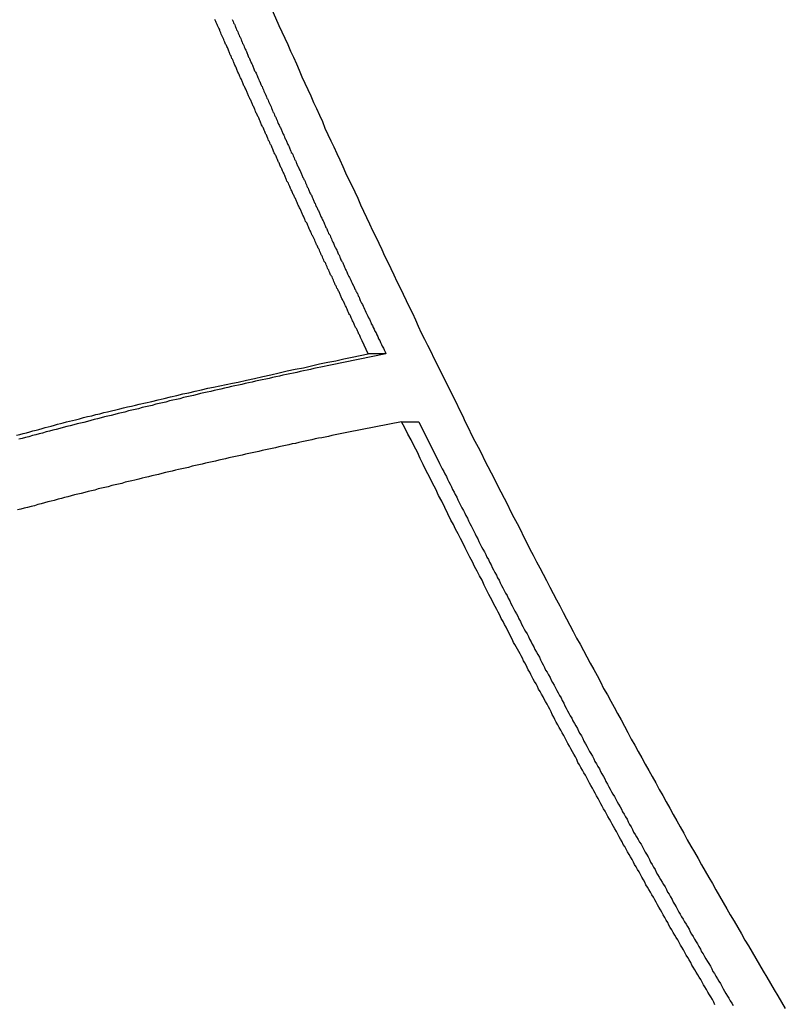
# Model space of a CAD drawing. Extents: x -67 to 67, y -56 to 56.
# Drawn here: x -11 to -10, y -24 to -23 of the extents above; entities that cross this region are included whole.
import ezdxf

# ---------------------------------------------------------------- set-up
doc = ezdxf.new("R2010")
doc.units = 0
doc.layers.get('0').update_dxf_attribs({"linetype": 'CONTINUOUS'})

msp = doc.modelspace()

# ---------------------------------------------------------------- linework, layer by layer
at = {"color": 0}
for points in [[(-10.5713, -23.3231), (-10.5349, -23.4066), (-10.5349, -23.4066), (-10.5325, -23.4117), (-10.5301, -23.4168), (-10.5277, -23.4219), (-10.5255, -23.4273), (-10.5231, -23.4324), (-10.5207, -23.4378), (-10.5183, -23.4429), (-10.5162, -23.4483), (-10.5138, -23.4534), (-10.5114, -23.4586), (-10.509, -23.4637), (-10.5067, -23.4691), (-10.5043, -23.4742), (-10.5019, -23.4796), (-10.4995, -23.4847), (-10.4974, -23.4901), (-10.4974, -23.4901), (-10.495, -23.4952), (-10.4926, -23.5003), (-10.4902, -23.5054), (-10.4878, -23.5108), (-10.4854, -23.5159), (-10.483, -23.5212), (-10.4806, -23.5263), (-10.4782, -23.5317), (-10.4756, -23.5368), (-10.4732, -23.5419), (-10.4708, -23.547), (-10.4684, -23.5524), (-10.466, -23.5575), (-10.4636, -23.5629), (-10.4612, -23.568), (-10.4588, -23.5734), (-10.4588, -23.5734), (-10.4561, -23.5785), (-10.4537, -23.5836), (-10.4513, -23.5887), (-10.4489, -23.5941), (-10.4462, -23.5992), (-10.4438, -23.6044), (-10.4414, -23.6095), (-10.439, -23.6149), (-10.4363, -23.62), (-10.4339, -23.6251), (-10.4314, -23.6302), (-10.429, -23.6356), (-10.4263, -23.6407), (-10.4239, -23.6461), (-10.4215, -23.6512), (-10.4191, -23.6566), (-10.4191, -23.6566), (-10.4164, -23.6617), (-10.414, -23.6668), (-10.4113, -23.6719), (-10.4089, -23.6773), (-10.4062, -23.6824), (-10.4038, -23.6875), (-10.4011, -23.6926), (-10.3987, -23.698), (-10.396, -23.7031), (-10.3935, -23.7082), (-10.3908, -23.7133), (-10.3884, -23.7187), (-10.3857, -23.7238), (-10.3833, -23.7291), (-10.3806, -23.7342), (-10.3782, -23.7396), (-10.3782, -23.7396), (-10.3755, -23.7447), (-10.3728, -23.7498), (-10.3701, -23.7549), (-10.3677, -23.7603), (-10.365, -23.7654), (-10.3623, -23.7705), (-10.3596, -23.7756), (-10.3572, -23.781), (-10.3545, -23.7861), (-10.3518, -23.7912), (-10.3491, -23.7963), (-10.3466, -23.8017), (-10.3439, -23.8068), (-10.3412, -23.8119), (-10.3385, -23.817), (-10.3361, -23.8224), (-10.3361, -23.8224), (-10.3334, -23.8275), (-10.3307, -23.8326), (-10.328, -23.8377), (-10.3253, -23.8429), (-10.3226, -23.848), (-10.3199, -23.8531), (-10.3172, -23.8582), (-10.3146, -23.8636), (-10.3118, -23.8687), (-10.3091, -23.8738), (-10.3064, -23.8789), (-10.3037, -23.8843), (-10.301, -23.8894), (-10.2983, -23.8945), (-10.2956, -23.8996), (-10.2929, -23.905), (-10.2929, -23.905), (-10.2899, -23.9101), (-10.2872, -23.9152), (-10.2845, -23.9203), (-10.2818, -23.9254), (-10.2789, -23.9305), (-10.2762, -23.9356), (-10.2735, -23.9407), (-10.2708, -23.9461), (-10.2678, -23.9512), (-10.2651, -23.9563), (-10.2623, -23.9614), (-10.2596, -23.9665), (-10.2566, -23.9716), (-10.2539, -23.9767), (-10.2512, -23.9818), (-10.2485, -23.9872), (-10.2485, -23.9872), (-10.2455, -23.9923), (-10.2428, -23.9974), (-10.2398, -24.0025), (-10.2371, -24.0076), (-10.2341, -24.0127), (-10.2314, -24.0178), (-10.2284, -24.0229), (-10.2257, -24.0282), (-10.2227, -24.0333), (-10.22, -24.0384), (-10.217, -24.0435), (-10.2143, -24.0486), (-10.2113, -24.0537), (-10.2086, -24.0588), (-10.2056, -24.0639), (-10.2029, -24.0692), (-10.2029, -24.0692), (-10.1999, -24.0743), (-10.1969, -24.0794), (-10.1939, -24.0845), (-10.1912, -24.0896), (-10.1882, -24.0947), (-10.1853, -24.0998), (-10.1823, -24.1049), (-10.1796, -24.11), (-10.1766, -24.1151), (-10.1736, -24.1202), (-10.1706, -24.1253), (-10.1678, -24.1304), (-10.1648, -24.1355), (-10.1618, -24.1406), (-10.1588, -24.1457), (-10.1561, -24.1508), (-10.1561, -24.1508), (-10.1531, -24.1556), (-10.1501, -24.1607), (-10.1471, -24.1658), (-10.1441, -24.1709), (-10.1411, -24.176), (-10.1381, -24.1811), (-10.1351, -24.1862), (-10.1321, -24.1913), (-10.1291, -24.1962), (-10.1261, -24.2013), (-10.1231, -24.2064)], [(-10.4622, -23.6738), (-10.4673, -23.6631), (-10.4673, -23.6631), (-10.4676, -23.6622), (-10.4679, -23.6616), (-10.4682, -23.661), (-10.4685, -23.6604), (-10.4688, -23.6595), (-10.4691, -23.6589), (-10.4694, -23.6583), (-10.4698, -23.6577), (-10.4701, -23.6568), (-10.4704, -23.6562), (-10.4707, -23.6556), (-10.471, -23.655), (-10.4713, -23.6542), (-10.4716, -23.6536), (-10.4719, -23.653), (-10.4725, -23.6524), (-10.4725, -23.6524), (-10.4728, -23.6515), (-10.4731, -23.6509), (-10.4734, -23.6503), (-10.4737, -23.6497), (-10.474, -23.6488), (-10.4743, -23.6482), (-10.4746, -23.6476), (-10.4749, -23.647), (-10.4752, -23.6461), (-10.4755, -23.6455), (-10.4758, -23.6449), (-10.4761, -23.6443), (-10.4764, -23.6435), (-10.4767, -23.6429), (-10.477, -23.6423), (-10.4776, -23.6417), (-10.4776, -23.6417), (-10.4779, -23.6408), (-10.4782, -23.6402), (-10.4785, -23.6396), (-10.4788, -23.639), (-10.4791, -23.6381), (-10.4794, -23.6375), (-10.4797, -23.6369), (-10.48, -23.6363), (-10.4803, -23.6354), (-10.4806, -23.6348), (-10.4809, -23.6342), (-10.4812, -23.6336), (-10.4815, -23.6327), (-10.4818, -23.6321), (-10.4821, -23.6315), (-10.4827, -23.6309), (-10.4827, -23.6309), (-10.483, -23.63), (-10.4833, -23.6294), (-10.4836, -23.6288), (-10.4839, -23.6282), (-10.4842, -23.6273), (-10.4845, -23.6267), (-10.4848, -23.6261), (-10.4851, -23.6255), (-10.4854, -23.6246), (-10.4857, -23.624), (-10.486, -23.6234), (-10.4863, -23.6228), (-10.4866, -23.622), (-10.4869, -23.6214), (-10.4872, -23.6208), (-10.4878, -23.6202), (-10.4878, -23.6202), (-10.4881, -23.6193), (-10.4884, -23.6187), (-10.4887, -23.6181), (-10.489, -23.6175), (-10.4893, -23.6166), (-10.4896, -23.616), (-10.4899, -23.6154), (-10.4902, -23.6148), (-10.4905, -23.6139), (-10.4908, -23.6133), (-10.4911, -23.6127), (-10.4914, -23.6121), (-10.4917, -23.6112), (-10.492, -23.6106), (-10.4923, -23.61), (-10.4929, -23.6094), (-10.4929, -23.6094), (-10.4932, -23.6085), (-10.4935, -23.6079), (-10.4938, -23.6072), (-10.4941, -23.6066), (-10.4944, -23.6057), (-10.4947, -23.6051), (-10.495, -23.6045), (-10.4953, -23.6039), (-10.4956, -23.603), (-10.4959, -23.6024), (-10.4962, -23.6018), (-10.4965, -23.6012), (-10.4968, -23.6003), (-10.4971, -23.5997), (-10.4974, -23.5991), (-10.498, -23.5985), (-10.498, -23.5985), (-10.4983, -23.5976), (-10.4986, -23.597), (-10.4989, -23.5964), (-10.4992, -23.5958), (-10.4995, -23.5949), (-10.4998, -23.5943), (-10.5001, -23.5937), (-10.5004, -23.5931), (-10.5007, -23.5922), (-10.501, -23.5916), (-10.5013, -23.591), (-10.5016, -23.5904), (-10.5019, -23.5895), (-10.5022, -23.5889), (-10.5025, -23.5883), (-10.503, -23.5877), (-10.503, -23.5877), (-10.5033, -23.5868), (-10.5036, -23.5862), (-10.5039, -23.5855), (-10.5042, -23.5849), (-10.5045, -23.584), (-10.5048, -23.5834), (-10.5051, -23.5828), (-10.5054, -23.5822), (-10.5057, -23.5813), (-10.506, -23.5807), (-10.5063, -23.5801), (-10.5066, -23.5795), (-10.5069, -23.5786), (-10.5072, -23.578), (-10.5075, -23.5774), (-10.5081, -23.5768), (-10.5081, -23.5768), (-10.5084, -23.5759), (-10.5087, -23.5753), (-10.509, -23.5746), (-10.5093, -23.574), (-10.5096, -23.5731), (-10.5099, -23.5725), (-10.5102, -23.5719), (-10.5105, -23.5713), (-10.5108, -23.5704), (-10.5111, -23.5698), (-10.5114, -23.5692), (-10.5117, -23.5686), (-10.512, -23.5677), (-10.5123, -23.5671), (-10.5126, -23.5665), (-10.5132, -23.5659), (-10.5132, -23.5659), (-10.5135, -23.565), (-10.5138, -23.5644), (-10.5141, -23.5637), (-10.5144, -23.5631), (-10.5147, -23.5622), (-10.515, -23.5616), (-10.5153, -23.561), (-10.5156, -23.5604), (-10.5159, -23.5595), (-10.5162, -23.5589), (-10.5165, -23.5583), (-10.5168, -23.5577), (-10.5171, -23.5568), (-10.5174, -23.5562), (-10.5177, -23.5556), (-10.5182, -23.555), (-10.5182, -23.555), (-10.5185, -23.5541), (-10.5188, -23.5535), (-10.5191, -23.5528), (-10.5194, -23.5522), (-10.5197, -23.5513), (-10.52, -23.5507), (-10.5203, -23.5501), (-10.5206, -23.5495), (-10.5209, -23.5486), (-10.5212, -23.548), (-10.5215, -23.5474), (-10.5218, -23.5468), (-10.5221, -23.5459), (-10.5224, -23.5453), (-10.5227, -23.5447), (-10.5233, -23.5441), (-10.5233, -23.5441), (-10.5236, -23.5432), (-10.5239, -23.5426), (-10.5242, -23.5418), (-10.5245, -23.5412), (-10.5248, -23.5403), (-10.5251, -23.5397), (-10.5254, -23.5391), (-10.5257, -23.5385), (-10.526, -23.5376), (-10.5263, -23.537), (-10.5266, -23.5364), (-10.5269, -23.5358), (-10.5272, -23.5349), (-10.5275, -23.5343), (-10.5278, -23.5337), (-10.5283, -23.5331), (-10.5283, -23.5331), (-10.5286, -23.5322), (-10.5289, -23.5316), (-10.5292, -23.5308), (-10.5295, -23.5302), (-10.5298, -23.5293), (-10.5301, -23.5287), (-10.5304, -23.5281), (-10.5307, -23.5275), (-10.531, -23.5266), (-10.5313, -23.526), (-10.5316, -23.5254), (-10.5319, -23.5248), (-10.5322, -23.5239), (-10.5325, -23.5233), (-10.5328, -23.5227), (-10.5333, -23.5221), (-10.5333, -23.5221), (-10.5336, -23.5212), (-10.5339, -23.5206), (-10.5342, -23.5198), (-10.5345, -23.5192), (-10.5348, -23.5183), (-10.5351, -23.5177), (-10.5354, -23.5171), (-10.5357, -23.5165), (-10.536, -23.5156), (-10.5363, -23.515), (-10.5366, -23.5144), (-10.5369, -23.5138), (-10.5372, -23.5129), (-10.5375, -23.5123), (-10.5378, -23.5117), (-10.5383, -23.5111), (-10.5383, -23.5111), (-10.5386, -23.5102), (-10.5389, -23.5096), (-10.5392, -23.5087), (-10.5395, -23.5081), (-10.5398, -23.5072), (-10.5401, -23.5066), (-10.5404, -23.506), (-10.5407, -23.5054), (-10.541, -23.5045), (-10.5413, -23.5039), (-10.5416, -23.5033), (-10.5419, -23.5027), (-10.5422, -23.5018), (-10.5425, -23.5012), (-10.5428, -23.5006), (-10.5433, -23.5), (-10.5433, -23.5), (-10.5436, -23.4991), (-10.5439, -23.4985), (-10.5442, -23.4977), (-10.5445, -23.4971), (-10.5448, -23.4962), (-10.5451, -23.4956), (-10.5454, -23.495), (-10.5457, -23.4944), (-10.546, -23.4935), (-10.5463, -23.4929), (-10.5466, -23.4923), (-10.5469, -23.4917), (-10.5472, -23.4908), (-10.5475, -23.4902), (-10.5478, -23.4896), (-10.5483, -23.489), (-10.5483, -23.489), (-10.5486, -23.4881), (-10.5489, -23.4875), (-10.5492, -23.4866), (-10.5495, -23.486), (-10.5498, -23.4851), (-10.5501, -23.4845), (-10.5504, -23.4839), (-10.5507, -23.4833), (-10.551, -23.4824), (-10.5513, -23.4818), (-10.5516, -23.4812), (-10.5519, -23.4806), (-10.5522, -23.4797), (-10.5525, -23.4791), (-10.5528, -23.4785), (-10.5533, -23.4779), (-10.5533, -23.4779), (-10.5536, -23.477), (-10.5539, -23.4764), (-10.5542, -23.4755), (-10.5545, -23.4749), (-10.5548, -23.474), (-10.5551, -23.4734), (-10.5554, -23.4728), (-10.5557, -23.4722), (-10.556, -23.4713), (-10.5563, -23.4707), (-10.5566, -23.4701), (-10.5569, -23.4695), (-10.5572, -23.4686), (-10.5575, -23.468), (-10.5578, -23.4674), (-10.5583, -23.4668), (-10.5583, -23.4668), (-10.5586, -23.4659), (-10.5589, -23.4653), (-10.5592, -23.4644), (-10.5595, -23.4638), (-10.5598, -23.4629), (-10.5601, -23.4623), (-10.5604, -23.4617), (-10.5607, -23.4611), (-10.561, -23.4602), (-10.5613, -23.4596), (-10.5616, -23.4589), (-10.5619, -23.4583), (-10.5622, -23.4574), (-10.5625, -23.4568), (-10.5628, -23.4562), (-10.5633, -23.4556), (-10.5633, -23.4556), (-10.5636, -23.4547), (-10.5639, -23.4541), (-10.5642, -23.4533), (-10.5645, -23.4527), (-10.5648, -23.4518), (-10.5651, -23.4512), (-10.5654, -23.4506), (-10.5657, -23.45), (-10.566, -23.4491), (-10.5663, -23.4485), (-10.5666, -23.4479), (-10.5669, -23.4473), (-10.5672, -23.4464), (-10.5675, -23.4458), (-10.5678, -23.4452), (-10.5682, -23.4446), (-10.5682, -23.4446), (-10.5685, -23.4437), (-10.5688, -23.4431), (-10.5691, -23.4422), (-10.5694, -23.4416), (-10.5697, -23.4407), (-10.57, -23.4401), (-10.5703, -23.4395), (-10.5706, -23.4389), (-10.5709, -23.438), (-10.5712, -23.4374), (-10.5715, -23.4366), (-10.5718, -23.436), (-10.5721, -23.4351), (-10.5724, -23.4345), (-10.5727, -23.4339), (-10.5732, -23.4333), (-10.5732, -23.4333), (-10.5735, -23.4324), (-10.5738, -23.4318), (-10.5741, -23.4309), (-10.5744, -23.4303), (-10.5747, -23.4294), (-10.575, -23.4288), (-10.5753, -23.428), (-10.5756, -23.4274), (-10.5759, -23.4265), (-10.5762, -23.4259), (-10.5765, -23.425), (-10.5768, -23.4244), (-10.5771, -23.4235), (-10.5774, -23.4229), (-10.5777, -23.4223), (-10.5783, -23.4217), (-10.5783, -23.4217), (-10.5785, -23.4208), (-10.5788, -23.4202), (-10.5791, -23.4195), (-10.5794, -23.4189), (-10.5797, -23.418), (-10.58, -23.4174), (-10.5803, -23.4168), (-10.5806, -23.4162), (-10.5809, -23.4153), (-10.5812, -23.4147), (-10.5815, -23.4141), (-10.5818, -23.4135), (-10.5821, -23.4126), (-10.5824, -23.412), (-10.5827, -23.4114), (-10.583, -23.4108), (-10.583, -23.4108), (-10.583, -23.41), (-10.5833, -23.4094), (-10.5836, -23.4088), (-10.5839, -23.4082), (-10.5842, -23.4076), (-10.5845, -23.407), (-10.5848, -23.4064), (-10.5851, -23.4058), (-10.5853, -23.4052), (-10.5856, -23.4046), (-10.5859, -23.404), (-10.5862, -23.4034), (-10.5865, -23.4028), (-10.5868, -23.4022), (-10.5871, -23.4016)], [(-10.5729, -23.4016), (-10.5726, -23.4022), (-10.5723, -23.4028), (-10.572, -23.4034), (-10.5717, -23.4043), (-10.5714, -23.4049), (-10.5711, -23.4055), (-10.5708, -23.4061), (-10.5705, -23.407), (-10.5702, -23.4076), (-10.5699, -23.4085), (-10.5696, -23.4091), (-10.5693, -23.41), (-10.5693, -23.41), (-10.5689, -23.4106), (-10.5686, -23.4112), (-10.5683, -23.4118), (-10.568, -23.4127), (-10.5677, -23.4133), (-10.5674, -23.4139), (-10.5671, -23.4145), (-10.5668, -23.4154), (-10.5665, -23.416), (-10.5662, -23.4166), (-10.5659, -23.4172), (-10.5656, -23.4181), (-10.5653, -23.4187), (-10.565, -23.4196), (-10.5647, -23.4202), (-10.5644, -23.4211), (-10.5644, -23.4211), (-10.564, -23.4217), (-10.5637, -23.4223), (-10.5634, -23.4229), (-10.5631, -23.4238), (-10.5628, -23.4244), (-10.5625, -23.4251), (-10.5622, -23.4257), (-10.5619, -23.4266), (-10.5616, -23.4272), (-10.5613, -23.4278), (-10.561, -23.4284), (-10.5607, -23.4293), (-10.5604, -23.4299), (-10.5601, -23.4308), (-10.5598, -23.4314), (-10.5595, -23.4323), (-10.5595, -23.4323), (-10.5591, -23.4329), (-10.5588, -23.4335), (-10.5585, -23.4341), (-10.5582, -23.435), (-10.5579, -23.4356), (-10.5576, -23.4362), (-10.5573, -23.4368), (-10.557, -23.4377), (-10.5567, -23.4383), (-10.5564, -23.4389), (-10.5561, -23.4395), (-10.5558, -23.4404), (-10.5555, -23.441), (-10.5552, -23.4419), (-10.5549, -23.4425), (-10.5546, -23.4434), (-10.5546, -23.4434), (-10.5541, -23.444), (-10.5538, -23.4446), (-10.5535, -23.4452), (-10.5532, -23.4461), (-10.5529, -23.4467), (-10.5526, -23.4473), (-10.5523, -23.4479), (-10.552, -23.4488), (-10.5517, -23.4494), (-10.5514, -23.45), (-10.5511, -23.4506), (-10.5508, -23.4515), (-10.5505, -23.4521), (-10.5502, -23.453), (-10.5499, -23.4536), (-10.5496, -23.4545), (-10.5496, -23.4545), (-10.5492, -23.4551), (-10.5489, -23.4557), (-10.5486, -23.4563), (-10.5483, -23.4572), (-10.548, -23.4578), (-10.5477, -23.4584), (-10.5474, -23.459), (-10.5471, -23.4599), (-10.5468, -23.4605), (-10.5465, -23.4611), (-10.5462, -23.4617), (-10.5459, -23.4626), (-10.5456, -23.4632), (-10.5453, -23.4641), (-10.545, -23.4647), (-10.5447, -23.4656), (-10.5447, -23.4656), (-10.5442, -23.4662), (-10.5439, -23.4668), (-10.5436, -23.4674), (-10.5433, -23.4683), (-10.543, -23.4689), (-10.5427, -23.4695), (-10.5424, -23.4701), (-10.5421, -23.471), (-10.5418, -23.4716), (-10.5415, -23.4722), (-10.5412, -23.4728), (-10.5409, -23.4737), (-10.5406, -23.4743), (-10.5403, -23.4752), (-10.54, -23.4758), (-10.5397, -23.4767), (-10.5397, -23.4767), (-10.5393, -23.4773), (-10.539, -23.4779), (-10.5387, -23.4785), (-10.5384, -23.4794), (-10.5381, -23.48), (-10.5378, -23.4806), (-10.5375, -23.4812), (-10.5372, -23.4821), (-10.5369, -23.4827), (-10.5366, -23.4833), (-10.5363, -23.4839), (-10.536, -23.4848), (-10.5357, -23.4854), (-10.5354, -23.4862), (-10.5351, -23.4868), (-10.5348, -23.4877), (-10.5348, -23.4877), (-10.5343, -23.4883), (-10.534, -23.4889), (-10.5337, -23.4895), (-10.5334, -23.4904), (-10.5331, -23.491), (-10.5328, -23.4916), (-10.5325, -23.4922), (-10.5322, -23.4931), (-10.5319, -23.4937), (-10.5316, -23.4943), (-10.5313, -23.4949), (-10.531, -23.4958), (-10.5307, -23.4964), (-10.5304, -23.4973), (-10.5301, -23.4979), (-10.5298, -23.4988), (-10.5298, -23.4988), (-10.5293, -23.4994), (-10.529, -23.5), (-10.5287, -23.5006), (-10.5284, -23.5015), (-10.5281, -23.5021), (-10.5278, -23.5027), (-10.5275, -23.5033), (-10.5272, -23.5042), (-10.5269, -23.5048), (-10.5266, -23.5054), (-10.5263, -23.506), (-10.526, -23.5069), (-10.5257, -23.5075), (-10.5254, -23.5083), (-10.5251, -23.5089), (-10.5248, -23.5098), (-10.5248, -23.5098), (-10.5242, -23.5104), (-10.5239, -23.511), (-10.5236, -23.5116), (-10.5233, -23.5125), (-10.523, -23.5131), (-10.5227, -23.5137), (-10.5224, -23.5143), (-10.5221, -23.5152), (-10.5218, -23.5158), (-10.5215, -23.5164), (-10.5212, -23.517), (-10.5209, -23.5179), (-10.5206, -23.5185), (-10.5203, -23.5193), (-10.52, -23.5199), (-10.5197, -23.5208), (-10.5197, -23.5208), (-10.5192, -23.5214), (-10.5189, -23.522), (-10.5186, -23.5226), (-10.5183, -23.5235), (-10.518, -23.5241), (-10.5177, -23.5247), (-10.5174, -23.5253), (-10.5171, -23.5262), (-10.5168, -23.5268), (-10.5165, -23.5274), (-10.5162, -23.528), (-10.5159, -23.5289), (-10.5156, -23.5295), (-10.5153, -23.5303), (-10.515, -23.5309), (-10.5147, -23.5318), (-10.5147, -23.5318), (-10.5142, -23.5324), (-10.5139, -23.533), (-10.5136, -23.5336), (-10.5133, -23.5345), (-10.513, -23.5351), (-10.5127, -23.5357), (-10.5124, -23.5363), (-10.5121, -23.5372), (-10.5118, -23.5378), (-10.5115, -23.5384), (-10.5112, -23.539), (-10.5109, -23.5399), (-10.5106, -23.5405), (-10.5103, -23.5413), (-10.51, -23.5419), (-10.5097, -23.5428), (-10.5097, -23.5428), (-10.5091, -23.5434), (-10.5088, -23.544), (-10.5085, -23.5446), (-10.5082, -23.5455), (-10.5079, -23.5461), (-10.5076, -23.5467), (-10.5073, -23.5473), (-10.507, -23.5482), (-10.5067, -23.5488), (-10.5064, -23.5494), (-10.5061, -23.55), (-10.5058, -23.5509), (-10.5055, -23.5515), (-10.5052, -23.5524), (-10.5049, -23.553), (-10.5046, -23.5539), (-10.5046, -23.5539), (-10.504, -23.5545), (-10.5037, -23.5551), (-10.5034, -23.5557), (-10.5031, -23.5566), (-10.5028, -23.5572), (-10.5025, -23.5578), (-10.5022, -23.5584), (-10.5019, -23.5593), (-10.5016, -23.5599), (-10.5013, -23.5605), (-10.501, -23.5611), (-10.5007, -23.562), (-10.5004, -23.5626), (-10.5001, -23.5633), (-10.4998, -23.5639), (-10.4995, -23.5648), (-10.4995, -23.5648), (-10.499, -23.5654), (-10.4987, -23.566), (-10.4984, -23.5666), (-10.4981, -23.5675), (-10.4978, -23.5681), (-10.4975, -23.5687), (-10.4972, -23.5693), (-10.4969, -23.5702), (-10.4966, -23.5708), (-10.4963, -23.5714), (-10.496, -23.572), (-10.4957, -23.5729), (-10.4954, -23.5735), (-10.4951, -23.5742), (-10.4948, -23.5748), (-10.4945, -23.5757), (-10.4945, -23.5757), (-10.4939, -23.5763), (-10.4936, -23.5769), (-10.4933, -23.5775), (-10.493, -23.5784), (-10.4927, -23.579), (-10.4924, -23.5796), (-10.4921, -23.5802), (-10.4918, -23.5811), (-10.4915, -23.5817), (-10.4912, -23.5823), (-10.4909, -23.5829), (-10.4906, -23.5838), (-10.4903, -23.5844), (-10.49, -23.5852), (-10.4897, -23.5858), (-10.4894, -23.5867), (-10.4894, -23.5867), (-10.4888, -23.5873), (-10.4885, -23.5879), (-10.4882, -23.5885), (-10.4879, -23.5894), (-10.4876, -23.59), (-10.4873, -23.5908), (-10.487, -23.5914), (-10.4867, -23.5923), (-10.4862, -23.5929), (-10.4859, -23.5935), (-10.4856, -23.5941), (-10.4853, -23.595), (-10.485, -23.5956), (-10.4847, -23.5965), (-10.4844, -23.5971), (-10.4841, -23.598), (-10.4841, -23.598), (-10.4836, -23.5986), (-10.4833, -23.5992), (-10.483, -23.5998), (-10.4827, -23.6005), (-10.4824, -23.6011), (-10.4821, -23.6017), (-10.4818, -23.6023), (-10.4815, -23.6032), (-10.4812, -23.6038), (-10.4809, -23.6044), (-10.4806, -23.605), (-10.4803, -23.6059), (-10.48, -23.6065), (-10.4797, -23.6071), (-10.4794, -23.6077), (-10.4791, -23.6086), (-10.4791, -23.6086), (-10.4788, -23.6091), (-10.4785, -23.6097), (-10.4782, -23.6103), (-10.4779, -23.6109), (-10.4776, -23.6115), (-10.4773, -23.6121), (-10.477, -23.6127), (-10.4767, -23.6133), (-10.4764, -23.6139), (-10.4761, -23.6145), (-10.4758, -23.6151), (-10.4755, -23.6157), (-10.4752, -23.6163), (-10.4749, -23.6169), (-10.4746, -23.6175), (-10.4746, -23.6181), (-10.4746, -23.6181), (-10.474, -23.6187), (-10.4737, -23.6196), (-10.4734, -23.6202), (-10.4731, -23.6211), (-10.4725, -23.6217), (-10.4722, -23.6226), (-10.4719, -23.6232), (-10.4716, -23.6241), (-10.471, -23.6247), (-10.4707, -23.6256), (-10.4704, -23.6262), (-10.4701, -23.6271), (-10.4697, -23.6277), (-10.4694, -23.6286), (-10.4691, -23.6295), (-10.4688, -23.6304), (-10.4688, -23.6304), (-10.4682, -23.6313), (-10.4676, -23.6325), (-10.467, -23.6337), (-10.4664, -23.6349), (-10.4658, -23.6361), (-10.4652, -23.6373), (-10.4646, -23.6385), (-10.4643, -23.6397), (-10.4637, -23.6408), (-10.4631, -23.642), (-10.4625, -23.6432), (-10.4619, -23.6444), (-10.4613, -23.6456), (-10.4607, -23.6468), (-10.4601, -23.648), (-10.4598, -23.6492), (-10.4598, -23.6492), (-10.4589, -23.6507), (-10.4583, -23.6522), (-10.4574, -23.6537), (-10.4568, -23.6552), (-10.4559, -23.6567), (-10.4553, -23.6582), (-10.4544, -23.6597), (-10.4538, -23.6615), (-10.4529, -23.663), (-10.4523, -23.6645), (-10.4514, -23.666), (-10.4508, -23.6675), (-10.4499, -23.669), (-10.4493, -23.6705), (-10.4486, -23.672), (-10.448, -23.6738)], [(-10.7483, -23.74), (-10.7456, -23.7394), (-10.7429, -23.7386), (-10.7402, -23.738), (-10.7402, -23.738), (-10.7375, -23.7371), (-10.7351, -23.7365), (-10.7324, -23.7359), (-10.73, -23.7353), (-10.7273, -23.7344), (-10.7249, -23.7338), (-10.7225, -23.7332), (-10.7201, -23.7326), (-10.7174, -23.7317), (-10.715, -23.7311), (-10.7126, -23.7305), (-10.7102, -23.7299), (-10.7075, -23.7292), (-10.7051, -23.7286), (-10.7027, -23.728), (-10.7003, -23.7274), (-10.7003, -23.7274), (-10.697, -23.7265), (-10.6937, -23.7256), (-10.6904, -23.7247), (-10.6871, -23.7241), (-10.6838, -23.7232), (-10.6805, -23.7225), (-10.6772, -23.7216), (-10.6742, -23.721), (-10.6709, -23.7201), (-10.6676, -23.7193), (-10.6643, -23.7184), (-10.6613, -23.7178), (-10.658, -23.7169), (-10.6547, -23.7163), (-10.6514, -23.7154), (-10.6484, -23.7148), (-10.6484, -23.7148), (-10.6433, -23.7136), (-10.6382, -23.7124), (-10.6331, -23.7112), (-10.6282, -23.71), (-10.6231, -23.7088), (-10.618, -23.7076), (-10.6129, -23.7064), (-10.6081, -23.7054), (-10.603, -23.7042), (-10.5979, -23.703), (-10.5928, -23.7018), (-10.588, -23.7009), (-10.5829, -23.6997), (-10.5778, -23.6988), (-10.5727, -23.6976), (-10.5679, -23.6967), (-10.5679, -23.6967), (-10.5612, -23.6952), (-10.5546, -23.6937), (-10.548, -23.6922), (-10.5414, -23.6907), (-10.5348, -23.6892), (-10.5282, -23.6877), (-10.5216, -23.6862), (-10.515, -23.685), (-10.5084, -23.6835), (-10.5018, -23.682), (-10.4952, -23.6805), (-10.4886, -23.6793), (-10.482, -23.6778), (-10.4754, -23.6765), (-10.4688, -23.675), (-10.4622, -23.6738)], [(-10.448, -23.6738), (-10.4928, -23.6829), (-10.4928, -23.6829), (-10.4955, -23.6834), (-10.4982, -23.684), (-10.5009, -23.6846), (-10.5039, -23.6852), (-10.5066, -23.6858), (-10.5093, -23.6864), (-10.512, -23.687), (-10.515, -23.6876), (-10.5177, -23.6882), (-10.5204, -23.6888), (-10.5231, -23.6894), (-10.5261, -23.69), (-10.5288, -23.6906), (-10.5318, -23.6912), (-10.5345, -23.6918), (-10.5375, -23.6925), (-10.5375, -23.6925), (-10.5402, -23.6931), (-10.5429, -23.6937), (-10.5456, -23.6943), (-10.5486, -23.6949), (-10.5513, -23.6955), (-10.554, -23.6961), (-10.5567, -23.6967), (-10.5597, -23.6974), (-10.5624, -23.698), (-10.5651, -23.6986), (-10.5678, -23.6992), (-10.5708, -23.6998), (-10.5735, -23.7004), (-10.5765, -23.701), (-10.5792, -23.7016), (-10.5822, -23.7025), (-10.5822, -23.7025), (-10.5849, -23.7031), (-10.5876, -23.7037), (-10.5903, -23.7043), (-10.5933, -23.7049), (-10.596, -23.7055), (-10.5987, -23.7061), (-10.6014, -23.7067), (-10.6044, -23.7076), (-10.6071, -23.7082), (-10.6098, -23.7088), (-10.6125, -23.7094), (-10.6155, -23.7103), (-10.6182, -23.7109), (-10.6211, -23.7115), (-10.6238, -23.7121), (-10.6268, -23.713), (-10.6268, -23.713), (-10.6295, -23.7136), (-10.6322, -23.7142), (-10.6349, -23.7148), (-10.6379, -23.7157), (-10.6406, -23.7163), (-10.6433, -23.7169), (-10.646, -23.7175), (-10.649, -23.7184), (-10.6517, -23.719), (-10.6544, -23.7196), (-10.6571, -23.7202), (-10.6601, -23.7211), (-10.6628, -23.7217), (-10.6657, -23.7224), (-10.6684, -23.723), (-10.6714, -23.7239), (-10.6714, -23.7239), (-10.6741, -23.7245), (-10.6768, -23.7251), (-10.6795, -23.7257), (-10.6825, -23.7266), (-10.6852, -23.7272), (-10.6879, -23.7281), (-10.6906, -23.7287), (-10.6936, -23.7296), (-10.6963, -23.7302), (-10.699, -23.7308), (-10.7017, -23.7314), (-10.7047, -23.7323), (-10.7074, -23.7329), (-10.7103, -23.7338), (-10.713, -23.7344), (-10.716, -23.7353), (-10.716, -23.7353), (-10.7187, -23.7359), (-10.7214, -23.7367), (-10.7241, -23.7373), (-10.7271, -23.7382), (-10.7298, -23.7388), (-10.7325, -23.7397), (-10.7352, -23.7403), (-10.7382, -23.7412), (-10.7409, -23.7418), (-10.7436, -23.7427), (-10.7463, -23.7433)], [(-10.4622, -23.6738), (-10.4622, -23.6738)], [(-10.448, -23.6738), (-10.4622, -23.6738)], [(-10.448, -23.6738), (-10.4622, -23.6738)], [(-10.448, -23.6738), (-10.4622, -23.6738)], [(-10.448, -23.6738), (-10.4622, -23.6738)], [(-10.448, -23.6738), (-10.4622, -23.6738)], [(-10.448, -23.6738), (-10.4622, -23.6738)], [(-10.448, -23.6738), (-10.4622, -23.6738)], [(-10.448, -23.6738), (-10.4622, -23.6738)], [(-10.448, -23.6738), (-10.4622, -23.6738)], [(-10.448, -23.6738), (-10.4622, -23.6738)], [(-10.448, -23.6738), (-10.4622, -23.6738)], [(-10.448, -23.6738), (-10.4622, -23.6738)], [(-10.448, -23.6738), (-10.4622, -23.6738)], [(-10.448, -23.6738), (-10.4622, -23.6738)], [(-10.448, -23.6738), (-10.4622, -23.6738)], [(-10.448, -23.6738), (-10.4622, -23.6738)], [(-10.448, -23.6738), (-10.4622, -23.6738)], [(-10.448, -23.6738), (-10.4622, -23.6738)], [(-10.448, -23.6738), (-10.4622, -23.6738)], [(-10.448, -23.6738), (-10.4622, -23.6738)], [(-10.448, -23.6738), (-10.4622, -23.6738)], [(-10.448, -23.6738), (-10.448, -23.6738)], [(-10.4352, -23.7291), (-10.4783, -23.7376), (-10.4783, -23.7376), (-10.481, -23.7379), (-10.4837, -23.7385), (-10.4864, -23.7391), (-10.4891, -23.7397), (-10.4918, -23.7403), (-10.4945, -23.7409), (-10.4972, -23.7415), (-10.4999, -23.7421), (-10.5026, -23.7424), (-10.5053, -23.743), (-10.508, -23.7436), (-10.5107, -23.7442), (-10.5134, -23.7448), (-10.5161, -23.7454), (-10.5188, -23.746), (-10.5215, -23.7466), (-10.5215, -23.7466), (-10.5242, -23.7471), (-10.5269, -23.7477), (-10.5296, -23.7483), (-10.5323, -23.7489), (-10.535, -23.7495), (-10.5377, -23.7501), (-10.5404, -23.7507), (-10.5431, -23.7513), (-10.5458, -23.7519), (-10.5485, -23.7525), (-10.5512, -23.7531), (-10.5539, -23.7537), (-10.5566, -23.7543), (-10.5593, -23.7549), (-10.562, -23.7555), (-10.5648, -23.7561), (-10.5648, -23.7561), (-10.5675, -23.7567), (-10.5702, -23.7573), (-10.5729, -23.7579), (-10.5756, -23.7585), (-10.5783, -23.7591), (-10.581, -23.7597), (-10.5837, -23.7603), (-10.5864, -23.761), (-10.5891, -23.7616), (-10.5918, -23.7622), (-10.5945, -23.7628), (-10.5972, -23.7634), (-10.5999, -23.764), (-10.6026, -23.7646), (-10.6053, -23.7652), (-10.6083, -23.7661), (-10.6083, -23.7661), (-10.611, -23.7667), (-10.6137, -23.7673), (-10.6164, -23.7679), (-10.6191, -23.7685), (-10.6218, -23.7691), (-10.6245, -23.7697), (-10.6272, -23.7703), (-10.63, -23.7712), (-10.6327, -23.7718), (-10.6354, -23.7724), (-10.6381, -23.773), (-10.6408, -23.7738), (-10.6435, -23.7744), (-10.6462, -23.775), (-10.6489, -23.7756), (-10.6519, -23.7765), (-10.6519, -23.7765), (-10.6546, -23.7771), (-10.6573, -23.7777), (-10.66, -23.7783), (-10.6627, -23.7792), (-10.6654, -23.7798), (-10.6681, -23.7804), (-10.6708, -23.781), (-10.6737, -23.7819), (-10.6764, -23.7825), (-10.6791, -23.7831), (-10.6818, -23.7837), (-10.6845, -23.7846), (-10.6872, -23.7852), (-10.6899, -23.7859), (-10.6926, -23.7865), (-10.6956, -23.7874), (-10.6956, -23.7874), (-10.6983, -23.788), (-10.701, -23.7886), (-10.7037, -23.7892), (-10.7064, -23.7901), (-10.7091, -23.7907), (-10.7118, -23.7915), (-10.7145, -23.7921), (-10.7175, -23.793), (-10.7202, -23.7936), (-10.7229, -23.7943), (-10.7256, -23.7949), (-10.7283, -23.7958), (-10.731, -23.7964), (-10.7337, -23.7973), (-10.7364, -23.7979), (-10.7394, -23.7988), (-10.7394, -23.7988), (-10.7421, -23.7994), (-10.7448, -23.8001), (-10.7475, -23.8007)], [(-10.1803, -24.2034), (-10.1812, -24.2013), (-10.1824, -24.1992), (-10.1836, -24.1971), (-10.1848, -24.1953), (-10.186, -24.1932), (-10.1872, -24.1911), (-10.1884, -24.189), (-10.1896, -24.1872), (-10.1907, -24.1851), (-10.1919, -24.183), (-10.1931, -24.1809), (-10.1943, -24.1791), (-10.1955, -24.177), (-10.1967, -24.1751), (-10.1979, -24.173), (-10.1991, -24.1712), (-10.1991, -24.1712), (-10.2, -24.1691), (-10.2012, -24.167), (-10.2024, -24.1649), (-10.2036, -24.163), (-10.2048, -24.1609), (-10.206, -24.1588), (-10.2072, -24.1567), (-10.2084, -24.1549), (-10.2094, -24.1528), (-10.2106, -24.1507), (-10.2118, -24.1486), (-10.213, -24.1468), (-10.2142, -24.1447), (-10.2154, -24.1426), (-10.2166, -24.1405), (-10.2178, -24.1387), (-10.2178, -24.1387), (-10.2187, -24.1366), (-10.2199, -24.1345), (-10.2211, -24.1324), (-10.2223, -24.1303), (-10.2235, -24.1282), (-10.2247, -24.1261), (-10.2259, -24.124), (-10.2271, -24.1222), (-10.228, -24.1201), (-10.2292, -24.118), (-10.2304, -24.1159), (-10.2316, -24.114), (-10.2328, -24.1119), (-10.234, -24.1098), (-10.2352, -24.1077), (-10.2364, -24.1059), (-10.2364, -24.1059), (-10.2373, -24.1038), (-10.2385, -24.1017), (-10.2397, -24.0996), (-10.2409, -24.0975), (-10.242, -24.0954), (-10.2432, -24.0933), (-10.2444, -24.0912), (-10.2456, -24.0894), (-10.2465, -24.0873), (-10.2477, -24.0852), (-10.2489, -24.0831), (-10.2501, -24.0811), (-10.2513, -24.079), (-10.2525, -24.0769), (-10.2537, -24.0748), (-10.2549, -24.073), (-10.2549, -24.073), (-10.2558, -24.0709), (-10.257, -24.0688), (-10.2582, -24.0667), (-10.2594, -24.0646), (-10.2604, -24.0625), (-10.2616, -24.0604), (-10.2628, -24.0583), (-10.264, -24.0565), (-10.2649, -24.0544), (-10.2661, -24.0523), (-10.2673, -24.0502), (-10.2685, -24.0481), (-10.2696, -24.046), (-10.2708, -24.0439), (-10.272, -24.0418), (-10.2732, -24.04), (-10.2732, -24.04), (-10.2741, -24.0377), (-10.2753, -24.0356), (-10.2765, -24.0335), (-10.2777, -24.0314), (-10.2788, -24.0293), (-10.28, -24.0272), (-10.2812, -24.0251), (-10.2824, -24.023), (-10.2833, -24.0209), (-10.2845, -24.0188), (-10.2857, -24.0167), (-10.2869, -24.0146), (-10.2881, -24.0125), (-10.2893, -24.0104), (-10.2905, -24.0083), (-10.2917, -24.0062), (-10.2917, -24.0062), (-10.2926, -24.0038), (-10.2938, -24.0017), (-10.295, -23.9996), (-10.2962, -23.9975), (-10.2974, -23.9951), (-10.2986, -23.993), (-10.2998, -23.9909), (-10.301, -23.9888), (-10.3021, -23.9864), (-10.3033, -23.9843), (-10.3045, -23.9822), (-10.3057, -23.9801), (-10.3069, -23.9777), (-10.3081, -23.9756), (-10.3093, -23.9735), (-10.3105, -23.9714), (-10.3105, -23.9714), (-10.3114, -23.9693), (-10.3126, -23.9672), (-10.3135, -23.9651), (-10.3147, -23.963), (-10.3156, -23.9609), (-10.3168, -23.9588), (-10.318, -23.9567), (-10.3192, -23.9549), (-10.3201, -23.9528), (-10.3213, -23.9507), (-10.3225, -23.9486), (-10.3237, -23.9466), (-10.3246, -23.9445), (-10.3258, -23.9424), (-10.327, -23.9403), (-10.3282, -23.9385), (-10.3282, -23.9385), (-10.3291, -23.9364), (-10.33, -23.9346), (-10.3309, -23.9328), (-10.3321, -23.931), (-10.333, -23.9289), (-10.3339, -23.9271), (-10.3348, -23.9253), (-10.336, -23.9235), (-10.3369, -23.9214), (-10.3378, -23.9196), (-10.3387, -23.9178), (-10.3399, -23.916), (-10.3408, -23.914), (-10.342, -23.9122), (-10.3429, -23.9104), (-10.3441, -23.9086), (-10.3441, -23.9086), (-10.3453, -23.9059), (-10.3465, -23.9035), (-10.3477, -23.9011), (-10.349, -23.8987), (-10.3502, -23.8963), (-10.3514, -23.8939), (-10.3526, -23.8915), (-10.3541, -23.8891), (-10.3553, -23.8865), (-10.3565, -23.8841), (-10.3577, -23.8817), (-10.3591, -23.8793), (-10.3603, -23.8769), (-10.3615, -23.8745), (-10.3627, -23.8721), (-10.3642, -23.8697), (-10.3642, -23.8697), (-10.366, -23.8658), (-10.3679, -23.8619), (-10.3697, -23.858), (-10.3718, -23.8544), (-10.3736, -23.8505), (-10.3757, -23.8468), (-10.3775, -23.8429), (-10.3796, -23.8393), (-10.3814, -23.8354), (-10.3834, -23.8315), (-10.3852, -23.8276), (-10.3873, -23.824), (-10.3891, -23.8201), (-10.3912, -23.8165), (-10.393, -23.8126), (-10.3951, -23.809), (-10.3951, -23.809), (-10.3975, -23.8039), (-10.3999, -23.7988), (-10.4023, -23.7937), (-10.405, -23.7889), (-10.4074, -23.7838), (-10.41, -23.7789), (-10.4124, -23.7738), (-10.4151, -23.769), (-10.4175, -23.7639), (-10.4199, -23.7588), (-10.4223, -23.7537), (-10.425, -23.7489), (-10.4274, -23.7438), (-10.4301, -23.739), (-10.4325, -23.7339), (-10.4352, -23.7291)], [(-10.4352, -23.7291), (-10.4352, -23.7291)], [(-10.4352, -23.7291), (-10.4211, -23.7291)], [(-10.4352, -23.7291), (-10.4211, -23.7291)], [(-10.4352, -23.7291), (-10.4211, -23.7291)], [(-10.4352, -23.7291), (-10.4211, -23.7291)], [(-10.4352, -23.7291), (-10.4211, -23.7291)], [(-10.4352, -23.7291), (-10.4211, -23.7291)], [(-10.4352, -23.7291), (-10.4211, -23.7291)], [(-10.4352, -23.7291), (-10.4211, -23.7291)], [(-10.4352, -23.7291), (-10.4211, -23.7291)], [(-10.4352, -23.7291), (-10.4211, -23.7291)], [(-10.4352, -23.7291), (-10.4211, -23.7291)], [(-10.4352, -23.7291), (-10.4211, -23.7291)], [(-10.4352, -23.7291), (-10.4211, -23.7291)], [(-10.4352, -23.7291), (-10.4211, -23.7291)], [(-10.4352, -23.7291), (-10.4211, -23.7291)], [(-10.4352, -23.7291), (-10.4211, -23.7291)], [(-10.4352, -23.7291), (-10.4211, -23.7291)], [(-10.4352, -23.7291), (-10.4211, -23.7291)], [(-10.4352, -23.7291), (-10.4211, -23.7291)], [(-10.4352, -23.7291), (-10.4211, -23.7291)], [(-10.4352, -23.7291), (-10.4211, -23.7291)], [(-10.4211, -23.7291), (-10.4043, -23.7631), (-10.4043, -23.7631), (-10.4031, -23.7652), (-10.402, -23.7673), (-10.4008, -23.7694), (-10.3999, -23.7715), (-10.3987, -23.7736), (-10.3978, -23.7757), (-10.3966, -23.7778), (-10.3957, -23.7799), (-10.3945, -23.782), (-10.3936, -23.7841), (-10.3924, -23.7862), (-10.3915, -23.7883), (-10.3903, -23.7904), (-10.3894, -23.7925), (-10.3882, -23.7946), (-10.3873, -23.797), (-10.3873, -23.797), (-10.3861, -23.7991), (-10.3849, -23.8012), (-10.3837, -23.8033), (-10.3828, -23.8054), (-10.3816, -23.8075), (-10.3807, -23.8096), (-10.3795, -23.8117), (-10.3786, -23.8138), (-10.3774, -23.8159), (-10.3765, -23.818), (-10.3753, -23.8201), (-10.3744, -23.8222), (-10.3732, -23.8243), (-10.3723, -23.8264), (-10.3711, -23.8285), (-10.3702, -23.8307), (-10.3702, -23.8307), (-10.369, -23.8328), (-10.3678, -23.8349), (-10.3666, -23.837), (-10.3657, -23.8391), (-10.3645, -23.8412), (-10.3636, -23.8433), (-10.3624, -23.8454), (-10.3615, -23.8475), (-10.3603, -23.8496), (-10.3592, -23.8517), (-10.358, -23.8538), (-10.3571, -23.8559), (-10.3559, -23.858), (-10.355, -23.8601), (-10.3538, -23.8622), (-10.3529, -23.8643), (-10.3529, -23.8643), (-10.3517, -23.8663), (-10.3505, -23.8684), (-10.3493, -23.8705), (-10.3484, -23.8726), (-10.3472, -23.8747), (-10.3463, -23.8768), (-10.3451, -23.8789), (-10.3442, -23.881), (-10.343, -23.8831), (-10.3418, -23.8852), (-10.3406, -23.8873), (-10.3397, -23.8894), (-10.3385, -23.8915), (-10.3376, -23.8936), (-10.3364, -23.8957), (-10.3355, -23.8978), (-10.3355, -23.8978), (-10.3343, -23.8996), (-10.3331, -23.9017), (-10.3319, -23.9038), (-10.331, -23.9059), (-10.3298, -23.908), (-10.3288, -23.9101), (-10.3276, -23.9122), (-10.3267, -23.9143), (-10.3255, -23.9164), (-10.3243, -23.9185), (-10.3231, -23.9206), (-10.3222, -23.9227), (-10.321, -23.9248), (-10.3201, -23.9269), (-10.3189, -23.929), (-10.318, -23.9311), (-10.318, -23.9311), (-10.3168, -23.9329), (-10.3156, -23.935), (-10.3144, -23.9371), (-10.3135, -23.9392), (-10.3123, -23.9413), (-10.3111, -23.9434), (-10.3099, -23.9455), (-10.309, -23.9476), (-10.3078, -23.9496), (-10.3066, -23.9517), (-10.3054, -23.9538), (-10.3045, -23.9559), (-10.3033, -23.958), (-10.3024, -23.9601), (-10.3012, -23.9622), (-10.3003, -23.9643), (-10.3003, -23.9643), (-10.2991, -23.9661), (-10.2979, -23.9682), (-10.2967, -23.9703), (-10.2958, -23.9724), (-10.2946, -23.9745), (-10.2934, -23.9766), (-10.2922, -23.9787), (-10.2913, -23.9808), (-10.2901, -23.9826), (-10.2889, -23.9847), (-10.2877, -23.9868), (-10.2868, -23.9889), (-10.2856, -23.991), (-10.2845, -23.9931), (-10.2833, -23.9952), (-10.2824, -23.9973), (-10.2824, -23.9973), (-10.2812, -23.9991), (-10.28, -24.0012), (-10.2788, -24.0033), (-10.2779, -24.0054), (-10.2767, -24.0074), (-10.2755, -24.0095), (-10.2743, -24.0116), (-10.2734, -24.0137), (-10.2722, -24.0155), (-10.271, -24.0176), (-10.2698, -24.0197), (-10.2689, -24.0218), (-10.2677, -24.0239), (-10.2666, -24.026), (-10.2654, -24.0281), (-10.2645, -24.0302), (-10.2645, -24.0302), (-10.2633, -24.032), (-10.2621, -24.0341), (-10.2609, -24.0362), (-10.2599, -24.0383), (-10.2587, -24.0402), (-10.2575, -24.0423), (-10.2563, -24.0444), (-10.2554, -24.0465), (-10.2542, -24.0483), (-10.253, -24.0504), (-10.2518, -24.0525), (-10.2509, -24.0546), (-10.2497, -24.0567), (-10.2485, -24.0588), (-10.2473, -24.0609), (-10.2464, -24.063), (-10.2464, -24.063), (-10.2452, -24.0648), (-10.244, -24.0669), (-10.2428, -24.069), (-10.2416, -24.0711), (-10.2404, -24.0729), (-10.2392, -24.075), (-10.238, -24.0771), (-10.2371, -24.0792), (-10.2359, -24.081), (-10.2347, -24.0831), (-10.2335, -24.0852), (-10.2326, -24.0873), (-10.2314, -24.0893), (-10.2302, -24.0914), (-10.229, -24.0935), (-10.2281, -24.0956), (-10.2281, -24.0956), (-10.2269, -24.0974), (-10.2257, -24.0995), (-10.2245, -24.1016), (-10.2233, -24.1037), (-10.2221, -24.1055), (-10.2209, -24.1076), (-10.2197, -24.1097), (-10.2188, -24.1118), (-10.2176, -24.1136), (-10.2164, -24.1157), (-10.2152, -24.1178), (-10.2143, -24.1199), (-10.2131, -24.1217), (-10.2119, -24.1238), (-10.2107, -24.1259), (-10.2098, -24.128), (-10.2098, -24.128), (-10.2086, -24.1298), (-10.2074, -24.1319), (-10.2062, -24.1339), (-10.205, -24.136), (-10.2038, -24.1378), (-10.2026, -24.1399), (-10.2014, -24.142), (-10.2005, -24.1441), (-10.1993, -24.1459), (-10.1981, -24.148), (-10.1969, -24.1501), (-10.1957, -24.1522), (-10.1945, -24.154), (-10.1933, -24.1561), (-10.1921, -24.1582), (-10.1912, -24.1603), (-10.1912, -24.1603), (-10.19, -24.1621), (-10.1888, -24.1642), (-10.1876, -24.1661), (-10.1864, -24.1682), (-10.1852, -24.17), (-10.184, -24.1721), (-10.1828, -24.1742), (-10.1819, -24.1763), (-10.1807, -24.1781), (-10.1795, -24.1802), (-10.1783, -24.1823), (-10.1771, -24.1844), (-10.1759, -24.1862), (-10.1747, -24.1883), (-10.1735, -24.1904), (-10.1726, -24.1925), (-10.1726, -24.1925), (-10.1714, -24.1943), (-10.1702, -24.1964), (-10.169, -24.1982), (-10.1678, -24.2003), (-10.1666, -24.2021), (-10.1654, -24.2042)], [(-10.4211, -23.7291), (-10.4211, -23.7291)]]:
    msp.add_lwpolyline(points, dxfattribs=at)

doc.saveas('drawing.dxf')
